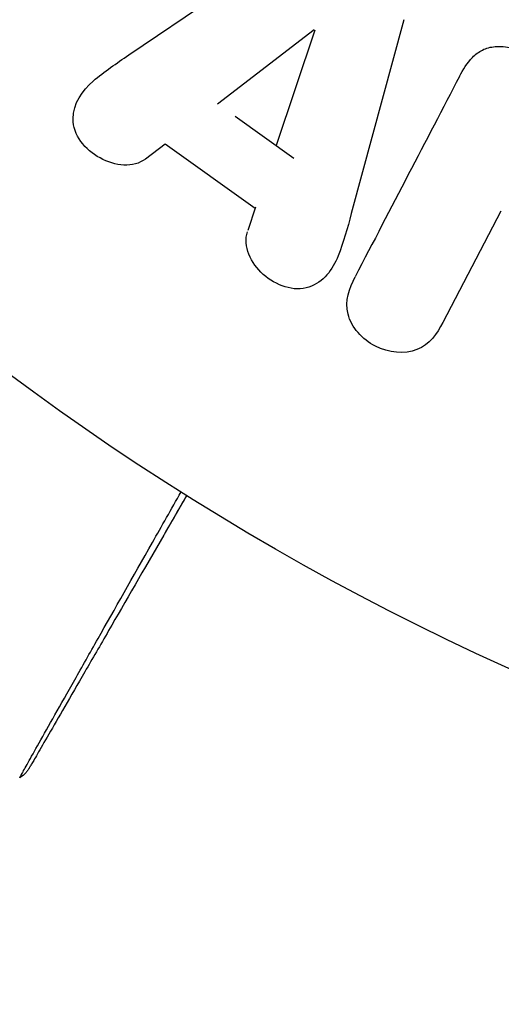
# Model space of a CAD drawing. Units: millimetres. Extents: x -5533 to 7683, y -7826 to 6611.
# Drawn here: x 906 to 915, y 486 to 506 of the extents above; entities that cross this region are included whole.
import ezdxf

# ---------------------------------------------------------------- set-up
doc = ezdxf.new("R2010")
doc.units = ezdxf.units.MM
doc.header["$LTSCALE"] = 20
doc.linetypes.add('HIDDEN', pattern=[9.525, 6.35, -3.175])
doc.layers.add('2d', color=230, linetype='Continuous')
doc.layers.add('AS-Free_Space_Hatch', color=31, linetype='HIDDEN')

msp = doc.modelspace()

# ---------------------------------------------------------------- hatches: boundary and pattern name
at = {"layer": 'AS-Free_Space_Hatch'}
h = msp.add_hatch(dxfattribs=at)
h.set_pattern_fill('ANSI31', color=256, scale=100)
h.set_pattern_definition([(136.714, (4238.28, 1138.52), (-217.692, -231.12), [])])
edge = h.paths.add_edge_path()
edge.add_line((1893.597, 2622.87), (2490.728, 2622.87))
edge.add_arc((4238.284, 1138.52), 2292.868, 91.713811, 139.655883, ccw=False)
edge.add_line((4169.711, 3430.363), (5653.348, 3474.754))
edge.add_arc((5683.255, 2475.202), 1000, -88.286189, 91.713811, ccw=False)
edge.add_line((5713.163, 1475.649), (4537.475, 1440.472))
edge.add_arc((4618.622, 322.312), 1121.1, 94.150824, 132.579843)
edge.add_arc((2512.946, 2613.835), 1990.965, 274.430781, 312.579843, ccw=False)
edge.add_line((2666.758, 628.82), (3307.911, -483.47))
edge.add_arc((2441.886, -983.47), 1000, -146.942391, 30, ccw=False)
edge.add_line((1603.763, -1528.952), (550.267, 295.757))
edge.add_arc((1416.292, 795.757), 1000, 121.491173, 210, ccw=False)
edge.add_arc((1893.597, 1622.87), 1000, 90, 178.532617, ccw=False)

# ---------------------------------------------------------------- linework, layer by layer
at = {"layer": '2d'}
for p, q in [((907.735, 504.861), (911.045, 507.106)), ((913.208, 505.563), (912.163, 501.703)), ((909.503, 503.892), (911.424, 505.366)), ((911.439, 505.355), (910.671, 503.059)), ((909.852, 503.643), (911.02, 502.81)), ((908.456, 503.084), (908.065, 502.789)), ((910.248, 501.806), (908.456, 503.084)), ((910.256, 501.831), (910.104, 501.365)), ((915.142, 501.754), (913.988, 499.537))]:
    msp.add_line(p, q, dxfattribs=at)
msp.add_circle((937.039, 541), 53, dxfattribs=at)
for points, knots in [([(914.317, 504.435), (914.387, 504.57), (914.469, 504.703), (914.577, 504.813), (914.634, 504.871), (914.7, 504.923), (914.775, 504.96), (914.851, 504.998), (914.937, 505.021), (915.025, 505.028), (915.133, 505.038), (915.246, 505.026), (915.355, 505.002), (915.537, 504.963), (915.716, 504.891), (915.883, 504.802), (916.002, 504.737), (916.118, 504.661), (916.217, 504.569), (916.291, 504.5), (916.356, 504.42), (916.404, 504.334), (916.451, 504.248), (916.484, 504.155), (916.504, 504.062), (916.523, 503.977), (916.533, 503.89), (916.537, 503.805)], [0, 0, 0, 0, 0.1575, 0.1575, 0.1575, 0.241033, 0.241033, 0.241033, 0.325709, 0.325709, 0.325709, 0.429473, 0.429473, 0.429473, 0.603377, 0.603377, 0.603377, 0.728155, 0.728155, 0.728155, 0.821685, 0.821685, 0.821685, 0.914881, 0.914881, 0.914881, 1, 1, 1, 1]), ([(908.065, 502.789), (907.829, 502.61), (907.456, 502.644), (907.015, 502.894), (906.88, 503.004), (906.68, 503.274), (906.627, 503.435), (906.626, 503.896), (906.806, 504.152), (907.246, 504.531), (907.491, 504.696), (907.735, 504.861)], [0, 0, 0, 0, 0.25, 0.25, 0.375, 0.375, 0.5, 0.5, 0.75, 0.75, 1, 1, 1, 1]), ([(912.163, 501.703), (912.086, 501.417), (912.01, 501.132), (911.792, 500.588), (911.612, 500.34), (911.026, 500.14), (910.663, 500.271), (910.158, 500.717), (910.004, 501.058), (910.096, 501.34)], [0, 0, 0, 0, 0.25, 0.25, 0.5, 0.5, 0.75, 0.75, 1, 1, 1, 1]), ([(913.988, 499.537), (913.871, 499.313), (913.717, 499.098), (913.223, 498.899), (912.905, 498.934), (912.383, 499.199), (912.165, 499.438), (912.034, 499.966), (912.123, 500.221), (912.241, 500.447)], [0, 0, 0, 0, 0.25, 0.25, 0.5, 0.5, 0.75, 0.75, 1, 1, 1, 1]), ([(905.562, 490.476), (905.562, 490.476), (905.565, 490.481), (905.574, 490.497), (905.578, 490.505), (905.588, 490.522), (905.59, 490.526), (905.594, 490.534), (905.599, 490.542), (905.63, 490.599), (905.671, 490.672), (905.844, 490.982), (906.027, 491.307), (906.382, 491.936), (906.514, 492.169), (906.802, 492.679), (906.958, 492.955), (907.45, 493.825), (907.814, 494.467), (908.389, 495.483), (908.58, 495.819), (908.776, 496.165)], [0.03052739, 0.03052739, 0.03052739, 0.03052739, 0.03726685, 0.03726685, 0.04099353, 0.04099353, 0.0419252, 0.0419252, 0.04285687, 0.04285687, 0.04472022, 0.04472022, 0.0484469, 0.0484469, 0.05031024, 0.05031024, 0.05217359, 0.05217359, 0.05590027, 0.05590027, 0.05765264, 0.05765264, 0.05765264, 0.05765264]), ([(908.887, 496.095), (908.731, 495.826), (908.579, 495.562), (908.034, 494.619), (907.666, 493.98), (907.165, 493.114), (907.007, 492.839), (906.714, 492.332), (906.58, 492.1), (906.219, 491.475), (906.033, 491.152), (905.858, 490.848), (905.817, 490.778), (905.786, 490.725), (905.783, 490.719), (905.778, 490.711), (905.776, 490.707), (905.766, 490.69), (905.762, 490.682), (905.753, 490.667), (905.75, 490.662), (905.75, 490.662)], [0.0022698, 0.0022698, 0.0022698, 0.0022698, 0.00362128, 0.00362128, 0.00724257, 0.00724257, 0.00905321, 0.00905321, 0.01086385, 0.01086385, 0.01448514, 0.01448514, 0.01629578, 0.01629578, 0.0172011, 0.0172011, 0.01810642, 0.01810642, 0.02172771, 0.02172771, 0.02826335, 0.02826335, 0.02826335, 0.02826335]), ([(908.887, 496.095), (908.887, 496.095), (908.886, 496.095), (908.886, 496.094), (908.886, 496.093), (908.885, 496.092), (908.884, 496.091), (908.884, 496.09), (908.883, 496.089), (908.883, 496.088), (908.882, 496.087), (908.881, 496.086), (908.881, 496.085), (908.88, 496.084), (908.88, 496.083), (908.879, 496.082), (908.879, 496.081), (908.878, 496.08), (908.877, 496.079), (908.877, 496.077), (908.876, 496.077), (908.876, 496.076), (908.875, 496.075), (908.874, 496.073), (908.874, 496.073), (908.873, 496.072), (908.873, 496.071), (908.872, 496.069), (908.872, 496.069), (908.871, 496.068), (908.871, 496.068), (908.87, 496.066), (908.87, 496.065), (908.869, 496.064), (908.869, 496.063), (908.868, 496.062), (908.867, 496.061), (908.866, 496.06), (908.866, 496.059), (908.865, 496.058), (908.865, 496.057), (908.864, 496.056), (908.864, 496.055), (908.863, 496.054), (908.863, 496.053), (908.862, 496.052), (908.861, 496.051), (908.861, 496.05), (908.86, 496.049), (908.859, 496.048), (908.859, 496.047), (908.859, 496.046), (908.858, 496.046), (908.858, 496.045), (908.857, 496.044), (908.856, 496.042), (908.856, 496.042), (908.855, 496.041), (908.855, 496.04), (908.854, 496.038), (908.854, 496.038), (908.853, 496.036), (908.852, 496.036), (908.852, 496.034), (908.851, 496.034), (908.851, 496.033), (908.851, 496.032), (908.85, 496.031), (908.849, 496.03), (908.849, 496.029), (908.848, 496.028), (908.847, 496.027), (908.847, 496.026), (908.846, 496.025), (908.846, 496.024), (908.845, 496.023), (908.845, 496.022), (908.844, 496.021), (908.844, 496.02), (908.843, 496.019), (908.843, 496.019), (908.842, 496.018), (908.842, 496.017), (908.841, 496.015), (908.84, 496.015), (908.84, 496.014), (908.839, 496.013), (908.838, 496.011), (908.838, 496.011), (908.837, 496.01), (908.837, 496.009), (908.836, 496.007), (908.836, 496.007), (908.835, 496.006), (908.835, 496.005), (908.834, 496.004), (908.834, 496.003), (908.833, 496.002), (908.833, 496.001), (908.832, 496), (908.831, 495.999), (908.831, 495.998), (908.83, 495.997), (908.83, 495.997), (908.83, 495.996), (908.829, 495.995), (908.828, 495.994), (908.828, 495.992), (908.827, 495.992), (908.826, 495.991), (908.826, 495.99), (908.825, 495.988), (908.825, 495.988), (908.824, 495.987), (908.824, 495.987), (908.823, 495.985), (908.823, 495.984), (908.822, 495.983), (908.822, 495.983), (908.821, 495.981), (908.821, 495.98), (908.82, 495.979), (908.819, 495.979), (908.819, 495.978), (908.819, 495.977), (908.818, 495.976), (908.817, 495.975), (908.817, 495.974), (908.816, 495.973), (908.816, 495.972), (908.816, 495.972), (908.815, 495.971), (908.814, 495.97), (908.814, 495.968), (908.813, 495.968), (908.813, 495.966), (908.812, 495.966), (908.811, 495.964), (908.811, 495.964), (908.81, 495.963), (908.81, 495.962), (908.809, 495.961), (908.809, 495.96), (908.808, 495.959), (908.808, 495.958), (908.807, 495.957), (908.807, 495.956), (908.806, 495.955), (908.806, 495.954), (908.805, 495.953), (908.805, 495.953), (908.804, 495.952), (908.803, 495.951), (908.803, 495.949), (908.802, 495.949), (908.802, 495.948), (908.802, 495.948), (908.801, 495.946), (908.8, 495.945), (908.8, 495.944), (908.799, 495.944), (908.799, 495.943), (908.799, 495.942), (908.798, 495.941), (908.797, 495.94), (908.796, 495.939), (908.796, 495.938), (908.795, 495.937), (908.795, 495.936), (908.794, 495.935), (908.794, 495.934), (908.793, 495.933), (908.793, 495.933), (908.792, 495.932), (908.792, 495.931), (908.791, 495.929), (908.791, 495.929), (908.79, 495.928), (908.79, 495.928), (908.789, 495.926), (908.789, 495.925), (908.788, 495.924), (908.788, 495.924), (908.787, 495.923), (908.787, 495.922), (908.786, 495.921), (908.786, 495.92), (908.785, 495.919), (908.785, 495.918), (908.784, 495.917), (908.784, 495.917), (908.783, 495.915), (908.783, 495.915), (908.782, 495.913), (908.782, 495.913), (908.781, 495.912), (908.781, 495.911), (908.78, 495.91), (908.779, 495.909), (908.779, 495.908), (908.778, 495.907), (908.778, 495.907), (908.778, 495.906), (908.777, 495.905), (908.776, 495.904), (908.776, 495.903), (908.775, 495.902), (908.775, 495.901), (908.775, 495.901), (908.774, 495.899), (908.773, 495.899), (908.773, 495.897), (908.772, 495.897), (908.772, 495.896), (908.771, 495.895), (908.771, 495.894), (908.77, 495.893), (908.769, 495.892), (908.769, 495.891), (908.769, 495.89), (908.768, 495.89), (908.768, 495.889), (908.767, 495.888), (908.766, 495.886), (908.766, 495.886), (908.766, 495.885), (908.765, 495.885), (908.765, 495.884), (908.765, 495.883), (908.764, 495.882), (908.763, 495.881), (908.762, 495.88), (908.762, 495.879), (908.762, 495.878), (908.761, 495.878), (908.761, 495.877), (908.76, 495.876), (908.759, 495.874), (908.759, 495.874), (908.759, 495.873), (908.758, 495.873), (908.758, 495.871), (908.757, 495.87), (908.756, 495.869), (908.756, 495.869), (908.756, 495.868), (908.755, 495.867), (908.755, 495.866), (908.754, 495.866), (908.754, 495.865), (908.753, 495.864), (908.752, 495.862), (908.752, 495.862), (908.752, 495.861), (908.751, 495.861), (908.751, 495.859), (908.75, 495.858), (908.749, 495.857), (908.749, 495.857), (908.749, 495.856), (908.748, 495.855), (908.748, 495.854), (908.748, 495.854), (908.747, 495.853), (908.746, 495.852), (908.745, 495.85), (908.745, 495.85), (908.745, 495.849), (908.744, 495.849), (908.744, 495.847), (908.743, 495.846), (908.742, 495.845), (908.742, 495.845), (908.742, 495.844), (908.741, 495.843), (908.741, 495.842), (908.741, 495.842), (908.74, 495.841), (908.739, 495.84), (908.739, 495.838), (908.738, 495.838), (908.738, 495.837), (908.738, 495.837), (908.737, 495.836), (908.737, 495.835), (908.736, 495.834), (908.735, 495.833), (908.735, 495.832), (908.734, 495.831), (908.734, 495.83), (908.734, 495.83), (908.733, 495.829), (908.732, 495.828), (908.732, 495.826), (908.731, 495.826), (908.731, 495.825), (908.731, 495.825), (908.73, 495.824), (908.73, 495.823), (908.729, 495.822), (908.729, 495.821), (908.728, 495.82), (908.728, 495.819), (908.727, 495.818), (908.727, 495.818), (908.726, 495.817), (908.726, 495.817), (908.725, 495.815), (908.725, 495.814), (908.724, 495.813), (908.724, 495.813), (908.723, 495.812), (908.723, 495.811), (908.722, 495.81), (908.722, 495.81), (908.721, 495.809), (908.721, 495.808), (908.72, 495.806), (908.72, 495.806), (908.719, 495.805), (908.719, 495.805), (908.719, 495.804), (908.718, 495.803), (908.718, 495.802), (908.718, 495.802), (908.717, 495.801), (908.716, 495.8), (908.715, 495.798), (908.715, 495.798), (908.715, 495.797), (908.714, 495.797), (908.714, 495.796), (908.714, 495.795), (908.713, 495.794), (908.712, 495.793), (908.712, 495.792), (908.711, 495.791), (908.711, 495.79), (908.711, 495.79), (908.71, 495.789), (908.71, 495.789), (908.709, 495.788), (908.709, 495.787), (908.708, 495.786), (908.708, 495.785), (908.707, 495.784), (908.707, 495.783), (908.706, 495.782), (908.706, 495.782), (908.706, 495.781), (908.705, 495.781), (908.704, 495.779), (908.704, 495.778), (908.703, 495.777), (908.703, 495.777), (908.702, 495.776), (908.702, 495.775), (908.702, 495.774), (908.701, 495.774), (908.701, 495.773), (908.701, 495.773), (908.7, 495.771), (908.699, 495.771), (908.699, 495.769), (908.698, 495.769), (908.698, 495.768), (908.698, 495.767), (908.697, 495.767), (908.697, 495.766), (908.696, 495.765), (908.696, 495.765), (908.695, 495.763), (908.695, 495.763), (908.694, 495.761), (908.694, 495.761), (908.693, 495.76), (908.693, 495.759), (908.692, 495.759), (908.692, 495.758), (908.692, 495.757), (908.691, 495.757), (908.691, 495.755), (908.69, 495.755), (908.689, 495.753), (908.689, 495.753), (908.689, 495.752), (908.688, 495.751), (908.688, 495.751), (908.688, 495.75), (908.687, 495.749), (908.687, 495.749), (908.686, 495.748), (908.686, 495.747), (908.685, 495.746), (908.685, 495.745), (908.684, 495.744), (908.684, 495.744), (908.683, 495.743), (908.683, 495.742), (908.683, 495.741), (908.682, 495.741), (908.682, 495.74), (908.681, 495.74), (908.681, 495.739), (908.681, 495.738), (908.68, 495.737), (908.679, 495.736), (908.679, 495.735), (908.678, 495.734), (908.678, 495.733), (908.678, 495.733), (908.677, 495.732), (908.677, 495.732), (908.676, 495.731), (908.676, 495.73), (908.676, 495.729), (908.675, 495.729), (908.675, 495.728), (908.674, 495.727), (908.673, 495.725), (908.673, 495.725), (908.673, 495.724), (908.672, 495.724), (908.672, 495.723), (908.672, 495.722), (908.671, 495.721), (908.671, 495.721), (908.67, 495.72), (908.67, 495.72), (908.669, 495.718), (908.669, 495.717), (908.668, 495.716), (908.668, 495.716), (908.667, 495.715), (908.667, 495.714), (908.666, 495.713), (908.666, 495.713), (908.666, 495.712), (908.665, 495.712), (908.665, 495.711), (908.665, 495.71), (908.664, 495.71), (908.664, 495.709), (908.663, 495.708), (908.663, 495.707), (908.662, 495.706), (908.662, 495.705), (908.661, 495.704), (908.661, 495.704), (908.66, 495.703), (908.66, 495.702), (908.66, 495.702), (908.659, 495.701), (908.659, 495.7), (908.659, 495.7), (908.658, 495.699), (908.658, 495.698), (908.657, 495.698), (908.657, 495.697), (908.656, 495.696), (908.656, 495.695), (908.655, 495.694), (908.655, 495.693), (908.654, 495.692), (908.654, 495.692), (908.653, 495.691), (908.653, 495.691), (908.653, 495.69), (908.652, 495.689), (908.652, 495.688), (908.652, 495.688), (908.651, 495.687), (908.651, 495.687), (908.65, 495.686), (908.65, 495.685), (908.65, 495.684), (908.649, 495.684), (908.649, 495.683), (908.648, 495.682), (908.647, 495.68), (908.647, 495.68), (908.647, 495.679), (908.646, 495.679), (908.646, 495.678), (908.646, 495.677), (908.645, 495.676), (908.645, 495.676), (908.644, 495.675), (908.644, 495.675), (908.644, 495.674), (908.643, 495.673), (908.643, 495.672), (908.643, 495.672), (908.642, 495.671), (908.642, 495.671), (908.641, 495.669), (908.64, 495.669), (908.64, 495.667), (908.639, 495.667), (908.639, 495.666), (908.639, 495.665), (908.638, 495.665), (908.638, 495.664), (908.637, 495.663), (908.637, 495.663), (908.637, 495.662), (908.636, 495.661), (908.636, 495.661), (908.636, 495.66), (908.635, 495.659), (908.635, 495.659), (908.634, 495.658), (908.634, 495.658), (908.634, 495.657), (908.633, 495.656), (908.633, 495.655), (908.633, 495.655), (908.632, 495.654), (908.632, 495.654), (908.631, 495.652), (908.631, 495.651), (908.63, 495.65), (908.63, 495.65), (908.629, 495.649), (908.629, 495.648), (908.628, 495.647), (908.628, 495.647), (908.628, 495.646), (908.627, 495.646), (908.627, 495.645), (908.627, 495.644), (908.626, 495.643), (908.626, 495.643), (908.625, 495.642), (908.625, 495.642), (908.624, 495.641), (908.624, 495.64), (908.624, 495.639), (908.623, 495.639), (908.623, 495.638), (908.623, 495.638), (908.622, 495.637), (908.622, 495.636), (908.621, 495.636), (908.621, 495.635), (908.621, 495.634), (908.62, 495.634), (908.62, 495.633), (908.62, 495.632), (908.619, 495.631), (908.618, 495.63), (908.618, 495.629), (908.617, 495.629), (908.617, 495.628), (908.617, 495.627), (908.616, 495.626), (908.616, 495.626), (908.615, 495.625), (908.615, 495.625), (908.615, 495.624), (908.614, 495.623), (908.614, 495.622), (908.614, 495.622), (908.613, 495.621), (908.613, 495.621), (908.612, 495.62), (908.612, 495.619), (908.612, 495.618), (908.611, 495.618), (908.611, 495.617), (908.611, 495.617), (908.61, 495.616), (908.61, 495.615), (908.609, 495.614), (908.609, 495.614), (908.609, 495.613), (908.608, 495.613), (908.608, 495.612), (908.608, 495.611), (908.607, 495.611), (908.607, 495.61), (908.606, 495.609), (908.606, 495.609), (908.605, 495.608), (908.605, 495.607), (908.605, 495.607), (908.604, 495.606), (908.604, 495.605), (908.604, 495.605), (908.603, 495.604), (908.603, 495.604), (908.602, 495.603), (908.602, 495.602), (908.602, 495.601), (908.601, 495.601), (908.601, 495.6), (908.601, 495.6), (908.6, 495.599), (908.6, 495.598), (908.599, 495.597), (908.599, 495.597), (908.599, 495.596), (908.598, 495.596), (908.598, 495.595), (908.598, 495.594), (908.597, 495.593), (908.597, 495.593), (908.596, 495.592), (908.596, 495.592), (908.596, 495.591), (908.595, 495.59), (908.595, 495.589), (908.595, 495.589), (908.594, 495.588), (908.594, 495.588), (908.593, 495.587), (908.593, 495.586), (908.593, 495.586), (908.592, 495.585), (908.592, 495.584), (908.592, 495.584), (908.591, 495.583), (908.591, 495.582), (908.59, 495.582), (908.59, 495.581), (908.59, 495.58), (908.589, 495.58), (908.589, 495.579), (908.589, 495.579), (908.588, 495.578), (908.588, 495.577), (908.587, 495.576), (908.587, 495.576), (908.587, 495.575), (908.586, 495.575), (908.586, 495.574), (908.586, 495.573), (908.585, 495.572), (908.585, 495.572), (908.584, 495.571), (908.584, 495.571), (908.583, 495.57), (908.583, 495.569), (908.583, 495.568), (908.582, 495.568), (908.582, 495.567), (908.582, 495.567), (908.581, 495.566), (908.581, 495.565), (908.58, 495.565), (908.58, 495.564), (908.58, 495.563), (908.579, 495.563), (908.579, 495.562), (908.579, 495.561), (908.578, 495.561), (908.578, 495.56), (908.577, 495.559), (908.577, 495.559), (908.577, 495.558), (908.576, 495.558), (908.576, 495.557), (908.576, 495.556), (908.575, 495.555), (908.575, 495.555), (908.574, 495.554), (908.574, 495.554), (908.574, 495.553), (908.573, 495.552), (908.573, 495.551), (908.573, 495.551), (908.572, 495.55), (908.572, 495.55), (908.571, 495.549), (908.571, 495.548), (908.571, 495.547), (908.57, 495.547), (908.57, 495.546), (908.57, 495.546), (908.569, 495.545), (908.569, 495.544), (908.568, 495.544), (908.568, 495.543), (908.568, 495.542), (908.567, 495.542), (908.567, 495.541), (908.567, 495.541), (908.566, 495.54), (908.566, 495.539), (908.565, 495.538), (908.565, 495.538), (908.565, 495.537), (908.564, 495.537), (908.564, 495.536), (908.564, 495.535), (908.563, 495.535), (908.563, 495.534), (908.563, 495.534), (908.562, 495.533), (908.562, 495.532), (908.562, 495.532), (908.561, 495.531), (908.561, 495.531), (908.561, 495.53), (908.56, 495.53), (908.56, 495.529), (908.56, 495.529), (908.559, 495.528), (908.559, 495.527), (908.559, 495.527), (908.558, 495.526), (908.558, 495.525), (908.558, 495.525), (908.557, 495.525), (908.557, 495.524), (908.557, 495.523), (908.556, 495.523), (908.556, 495.522), (908.556, 495.522), (908.555, 495.521), (908.555, 495.521), (908.555, 495.52), (908.554, 495.52), (908.554, 495.519), (908.554, 495.518), (908.553, 495.518), (908.553, 495.517), (908.553, 495.517), (908.553, 495.516), (908.552, 495.515), (908.552, 495.515), (908.551, 495.514), (908.551, 495.514), (908.551, 495.513), (908.551, 495.513), (908.55, 495.512), (908.55, 495.512), (908.55, 495.511), (908.549, 495.511), (908.549, 495.51), (908.549, 495.51), (908.548, 495.509), (908.548, 495.508), (908.548, 495.508), (908.548, 495.508), (908.547, 495.507), (908.547, 495.506), (908.546, 495.506), (908.546, 495.505), (908.546, 495.505), (908.546, 495.504), (908.545, 495.504), (908.545, 495.503), (908.545, 495.502), (908.544, 495.502), (908.544, 495.501), (908.544, 495.501), (908.543, 495.5), (908.543, 495.5), (908.543, 495.499), (908.543, 495.499), (908.542, 495.498), (908.542, 495.498), (908.542, 495.497), (908.541, 495.497), (908.541, 495.496), (908.541, 495.496), (908.54, 495.495), (908.54, 495.495), (908.54, 495.494), (908.54, 495.494), (908.539, 495.493), (908.539, 495.493), (908.539, 495.492), (908.538, 495.491), (908.538, 495.491), (908.538, 495.491), (908.537, 495.49), (908.537, 495.49), (908.537, 495.489), (908.537, 495.489), (908.536, 495.488), (908.536, 495.488), (908.536, 495.487), (908.535, 495.487), (908.535, 495.486), (908.535, 495.486), (908.534, 495.485), (908.534, 495.485), (908.534, 495.484), (908.534, 495.484), (908.533, 495.483), (908.533, 495.482), (908.533, 495.482), (908.532, 495.481), (908.532, 495.481), (908.532, 495.48), (908.531, 495.48), (908.531, 495.479), (908.531, 495.479), (908.531, 495.478), (908.53, 495.478), (908.53, 495.478), (908.53, 495.477), (908.53, 495.476), (908.529, 495.476), (908.529, 495.476), (908.529, 495.475), (908.528, 495.474), (908.528, 495.474), (908.528, 495.474), (908.528, 495.473), (908.527, 495.473), (908.527, 495.472), (908.527, 495.472), (908.526, 495.471), (908.526, 495.471), (908.526, 495.47), (908.526, 495.47), (908.525, 495.469), (908.525, 495.469), (908.525, 495.468), (908.525, 495.468), (908.524, 495.467), (908.524, 495.467), (908.524, 495.466), (908.524, 495.466), (908.523, 495.465), (908.523, 495.465), (908.523, 495.464), (908.522, 495.464), (908.522, 495.463), (908.522, 495.463), (908.522, 495.463), (908.521, 495.462), (908.521, 495.461), (908.521, 495.461), (908.521, 495.461), (908.52, 495.461), (908.52, 495.46), (908.52, 495.459), (908.519, 495.459), (908.519, 495.459), (908.519, 495.458), (908.519, 495.458), (908.518, 495.457), (908.518, 495.457), (908.518, 495.456), (908.518, 495.456), (908.517, 495.455), (908.517, 495.455), (908.517, 495.454), (908.517, 495.454), (908.516, 495.453), (908.516, 495.453), (908.516, 495.452), (908.516, 495.452), (908.515, 495.451), (908.515, 495.451), (908.515, 495.45), (908.514, 495.45), (908.514, 495.45), (908.514, 495.45), (908.514, 495.449), (908.513, 495.448), (908.513, 495.448), (908.513, 495.448), (908.513, 495.447), (908.513, 495.447), (908.512, 495.446), (908.512, 495.446), (908.512, 495.445), (908.511, 495.445), (908.511, 495.445), (908.511, 495.444), (908.511, 495.444), (908.51, 495.443), (908.51, 495.443), (908.51, 495.442), (908.51, 495.442), (908.51, 495.442), (908.509, 495.441), (908.509, 495.441), (908.509, 495.44), (908.508, 495.44), (908.508, 495.439), (908.508, 495.439), (908.508, 495.438), (908.507, 495.438), (908.507, 495.437), (908.507, 495.437), (908.507, 495.437), (908.507, 495.436), (908.506, 495.436), (908.506, 495.435), (908.506, 495.435), (908.505, 495.435), (908.505, 495.434), (908.505, 495.434), (908.505, 495.433), (908.504, 495.433), (908.504, 495.432), (908.504, 495.432), (908.504, 495.432), (908.504, 495.431), (908.503, 495.431), (908.503, 495.431), (908.503, 495.43), (908.503, 495.43), (908.502, 495.429), (908.502, 495.429), (908.502, 495.428), (908.502, 495.428), (908.501, 495.428), (908.501, 495.427), (908.501, 495.427), (908.501, 495.426), (908.5, 495.426), (908.5, 495.425), (908.5, 495.425), (908.5, 495.425), (908.5, 495.424), (908.499, 495.424), (908.499, 495.423), (908.499, 495.423), (908.498, 495.422), (908.498, 495.422), (908.498, 495.422), (908.498, 495.422), (908.498, 495.421), (908.498, 495.421), (908.497, 495.42), (908.497, 495.42), (908.497, 495.419), (908.496, 495.419), (908.496, 495.419), (908.496, 495.418), (908.496, 495.418), (908.496, 495.418), (908.495, 495.417), (908.495, 495.417), (908.495, 495.416), (908.495, 495.416), (908.494, 495.415), (908.494, 495.415), (908.494, 495.415), (908.494, 495.414), (908.494, 495.414), (908.493, 495.414), (908.493, 495.413), (908.493, 495.413), (908.492, 495.412), (908.492, 495.412), (908.492, 495.411), (908.492, 495.411), (908.492, 495.411), (908.492, 495.41), (908.491, 495.41), (908.491, 495.41), (908.491, 495.409), (908.491, 495.409), (908.49, 495.409), (908.49, 495.408), (908.49, 495.407), (908.49, 495.407), (908.489, 495.407), (908.489, 495.407), (908.489, 495.406), (908.489, 495.406), (908.489, 495.406), (908.489, 495.405), (908.488, 495.405), (908.488, 495.405), (908.488, 495.404), (908.488, 495.404), (908.487, 495.403), (908.487, 495.403), (908.487, 495.402), (908.487, 495.402), (908.486, 495.402), (908.486, 495.401), (908.486, 495.401), (908.486, 495.401), (908.486, 495.4), (908.486, 495.4), (908.485, 495.4), (908.485, 495.399), (908.485, 495.399), (908.485, 495.398), (908.484, 495.398), (908.484, 495.398), (908.484, 495.397), (908.484, 495.397), (908.483, 495.396), (908.483, 495.396), (908.483, 495.396), (908.483, 495.396), (908.483, 495.395), (908.483, 495.395), (908.482, 495.394), (908.482, 495.394), (908.482, 495.394), (908.482, 495.394), (908.482, 495.393), (908.481, 495.393), (908.481, 495.393), (908.481, 495.392), (908.481, 495.392), (908.48, 495.391), (908.48, 495.391), (908.48, 495.39), (908.48, 495.39), (908.48, 495.39), (908.479, 495.389), (908.479, 495.389), (908.479, 495.389), (908.479, 495.388), (908.479, 495.388), (908.478, 495.388), (908.478, 495.387), (908.478, 495.387), (908.478, 495.387), (908.478, 495.386), (908.477, 495.386), (908.477, 495.386), (908.477, 495.385), (908.477, 495.385), (908.477, 495.385), (908.477, 495.385), (908.476, 495.384), (908.476, 495.384), (908.476, 495.383), (908.476, 495.383), (908.476, 495.383), (908.475, 495.383), (908.475, 495.382), (908.475, 495.382), (908.475, 495.382), (908.475, 495.381), (908.474, 495.381), (908.474, 495.381), (908.474, 495.38), (908.474, 495.38), (908.473, 495.379), (908.473, 495.379), (908.473, 495.378), (908.473, 495.378), (908.473, 495.378), (908.472, 495.377), (908.472, 495.377), (908.472, 495.377), (908.472, 495.376), (908.472, 495.376), (908.471, 495.376), (908.471, 495.375), (908.471, 495.375), (908.471, 495.375), (908.471, 495.374), (908.471, 495.374), (908.47, 495.374), (908.47, 495.374), (908.47, 495.373), (908.47, 495.373), (908.47, 495.372), (908.469, 495.372), (908.469, 495.372), (908.469, 495.372), (908.469, 495.371), (908.469, 495.371), (908.468, 495.37), (908.468, 495.37), (908.468, 495.37), (908.468, 495.37), (908.468, 495.369), (908.468, 495.369), (908.467, 495.369), (908.467, 495.369), (908.467, 495.368), (908.467, 495.368), (908.467, 495.368), (908.467, 495.367), (908.466, 495.367), (908.466, 495.367), (908.466, 495.366), (908.466, 495.366), (908.466, 495.366), (908.465, 495.365), (908.465, 495.365), (908.465, 495.365), (908.465, 495.365), (908.465, 495.364), (908.465, 495.364), (908.465, 495.364), (908.464, 495.363), (908.464, 495.363), (908.464, 495.363), (908.464, 495.362), (908.464, 495.362), (908.464, 495.362), (908.463, 495.362), (908.463, 495.362), (908.463, 495.361), (908.463, 495.361), (908.463, 495.36), (908.462, 495.36), (908.462, 495.36), (908.462, 495.36), (908.462, 495.359), (908.462, 495.359), (908.462, 495.359), (908.462, 495.359), (908.461, 495.358), (908.461, 495.358), (908.461, 495.358), (908.461, 495.358), (908.461, 495.357), (908.461, 495.357), (908.46, 495.357), (908.46, 495.357), (908.46, 495.356), (908.46, 495.356), (908.46, 495.356), (908.46, 495.355), (908.459, 495.355), (908.459, 495.355), (908.459, 495.355), (908.459, 495.354), (908.459, 495.354), (908.459, 495.354), (908.459, 495.353), (908.459, 495.353), (908.458, 495.353), (908.458, 495.353), (908.458, 495.352), (908.458, 495.352), (908.458, 495.352), (908.458, 495.352), (908.457, 495.351), (908.457, 495.351), (908.457, 495.351), (908.457, 495.351), (908.457, 495.351), (908.457, 495.35), (908.457, 495.35), (908.457, 495.35), (908.456, 495.349), (908.456, 495.349), (908.456, 495.349), (908.456, 495.349), (908.456, 495.349), (908.456, 495.348), (908.456, 495.348), (908.455, 495.348), (908.455, 495.348), (908.455, 495.348), (908.455, 495.347), (908.455, 495.347), (908.455, 495.347), (908.455, 495.347), (908.454, 495.346), (908.454, 495.346), (908.454, 495.346), (908.454, 495.346), (908.454, 495.345), (908.454, 495.345), (908.454, 495.345), (908.453, 495.345), (908.453, 495.344), (908.453, 495.344), (908.453, 495.344), (908.453, 495.344), (908.453, 495.343), (908.453, 495.343), (908.453, 495.343), (908.452, 495.343), (908.452, 495.342), (908.452, 495.342), (908.452, 495.342), (908.452, 495.342), (908.452, 495.342), (908.452, 495.341), (908.451, 495.341), (908.451, 495.341), (908.451, 495.341), (908.451, 495.341), (908.451, 495.34), (908.451, 495.34), (908.451, 495.34), (908.451, 495.34), (908.451, 495.34), (908.45, 495.339), (908.45, 495.339), (908.45, 495.339), (908.45, 495.339), (908.45, 495.338), (908.45, 495.338), (908.45, 495.338), (908.45, 495.338), (908.45, 495.338), (908.449, 495.337), (908.449, 495.337), (908.449, 495.337), (908.449, 495.337), (908.449, 495.337), (908.449, 495.337), (908.449, 495.336), (908.448, 495.336), (908.448, 495.336), (908.448, 495.336), (908.448, 495.335), (908.448, 495.335), (908.448, 495.335), (908.448, 495.335), (908.448, 495.335), (908.448, 495.335), (908.447, 495.334), (908.447, 495.334), (908.447, 495.334), (908.447, 495.334), (908.447, 495.333), (908.447, 495.333), (908.447, 495.333), (908.447, 495.333), (908.447, 495.333), (908.447, 495.333), (908.446, 495.332), (908.446, 495.332), (908.446, 495.332), (908.446, 495.332), (908.446, 495.331), (908.446, 495.331), (908.446, 495.331), (908.446, 495.331), (908.445, 495.331), (908.445, 495.331), (908.445, 495.33), (908.445, 495.33), (908.445, 495.33), (908.445, 495.33), (908.445, 495.33), (908.445, 495.33), (908.445, 495.329), (908.445, 495.329), (908.444, 495.329), (908.444, 495.329), (908.444, 495.329), (908.444, 495.328), (908.444, 495.328), (908.444, 495.328), (908.444, 495.328), (908.444, 495.328), (908.444, 495.328), (908.444, 495.327), (908.443, 495.327), (908.443, 495.327), (908.443, 495.327), (908.443, 495.327), (908.443, 495.327), (908.443, 495.326), (908.443, 495.326), (908.443, 495.326), (908.443, 495.326), (908.443, 495.326), (908.443, 495.326), (908.442, 495.326), (908.442, 495.325), (908.442, 495.325), (908.442, 495.325), (908.442, 495.325), (908.442, 495.325), (908.442, 495.325), (908.442, 495.324), (908.442, 495.324), (908.442, 495.324), (908.442, 495.324), (908.441, 495.324), (908.441, 495.324), (908.441, 495.323), (908.441, 495.323), (908.441, 495.323), (908.441, 495.323), (908.441, 495.323), (908.441, 495.323), (908.441, 495.322), (908.441, 495.322), (908.44, 495.322), (908.44, 495.322), (908.44, 495.322), (908.44, 495.322), (908.44, 495.321), (908.44, 495.321), (908.44, 495.321), (908.44, 495.321), (908.44, 495.321), (908.44, 495.321), (908.44, 495.32), (908.439, 495.32), (908.439, 495.32), (908.439, 495.32), (908.439, 495.32), (908.439, 495.32), (908.439, 495.32), (908.439, 495.319), (908.439, 495.319), (908.439, 495.319), (908.439, 495.319)], [0.2283617, 0.2283617, 0.2283617, 0.2283617, 0.2285586, 0.2285586, 0.2287854, 0.2287854, 0.2292389, 0.2292389, 0.2294656, 0.2294656, 0.2299191, 0.2299191, 0.2301458, 0.2301458, 0.2305993, 0.2305993, 0.2308261, 0.2308261, 0.2312796, 0.2312796, 0.2315063, 0.2315063, 0.2319598, 0.2319598, 0.2321865, 0.2321865, 0.23264, 0.23264, 0.2328668, 0.2328668, 0.2330935, 0.2330935, 0.233547, 0.233547, 0.2337737, 0.2337737, 0.2342272, 0.2342272, 0.234454, 0.234454, 0.2349075, 0.2349075, 0.2351342, 0.2351342, 0.2355877, 0.2355877, 0.2358144, 0.2358144, 0.2362679, 0.2362679, 0.2364947, 0.2364947, 0.2367214, 0.2367214, 0.2371749, 0.2371749, 0.2374017, 0.2374017, 0.2378551, 0.2378551, 0.2380819, 0.2380819, 0.2385354, 0.2385354, 0.2387621, 0.2387621, 0.2389889, 0.2389889, 0.2394424, 0.2394424, 0.2396691, 0.2396691, 0.2401226, 0.2401226, 0.2403493, 0.2403493, 0.2408028, 0.2408028, 0.2410296, 0.2410296, 0.2412563, 0.2412563, 0.2417098, 0.2417098, 0.2419365, 0.2419365, 0.24239, 0.24239, 0.2426168, 0.2426168, 0.2430703, 0.2430703, 0.243297, 0.243297, 0.2435237, 0.2435237, 0.2439772, 0.2439772, 0.244204, 0.244204, 0.2446575, 0.2446575, 0.2448842, 0.2448842, 0.245111, 0.245111, 0.2455644, 0.2455644, 0.2457912, 0.2457912, 0.2462447, 0.2462447, 0.2464714, 0.2464714, 0.2466982, 0.2466982, 0.2471517, 0.2471517, 0.2473784, 0.2473784, 0.2478319, 0.2478319, 0.2480586, 0.2480586, 0.2482854, 0.2482854, 0.2487389, 0.2487389, 0.2489656, 0.2489656, 0.2491924, 0.2491924, 0.2496458, 0.2496458, 0.2498726, 0.2498726, 0.2503261, 0.2503261, 0.2505528, 0.2505528, 0.2507796, 0.2507796, 0.2512331, 0.2512331, 0.2514598, 0.2514598, 0.2519133, 0.2519133, 0.25214, 0.25214, 0.2523668, 0.2523668, 0.2528203, 0.2528203, 0.253047, 0.253047, 0.2532738, 0.2532738, 0.2537272, 0.2537272, 0.253954, 0.253954, 0.2541807, 0.2541807, 0.2546342, 0.2546342, 0.254861, 0.254861, 0.2553144, 0.2553144, 0.2555412, 0.2555412, 0.2557679, 0.2557679, 0.2562214, 0.2562214, 0.2564482, 0.2564482, 0.2566749, 0.2566749, 0.2571284, 0.2571284, 0.2573551, 0.2573551, 0.2575819, 0.2575819, 0.2580354, 0.2580354, 0.2582621, 0.2582621, 0.2584889, 0.2584889, 0.2589424, 0.2589424, 0.2591691, 0.2591691, 0.2593958, 0.2593958, 0.2598493, 0.2598493, 0.2600761, 0.2600761, 0.2603028, 0.2603028, 0.2607563, 0.2607563, 0.2609831, 0.2609831, 0.2612098, 0.2612098, 0.2616633, 0.2616633, 0.26189, 0.26189, 0.2621168, 0.2621168, 0.2625703, 0.2625703, 0.262797, 0.262797, 0.2630238, 0.2630238, 0.2634772, 0.2634772, 0.263704, 0.263704, 0.2639307, 0.2639307, 0.2641575, 0.2641575, 0.264611, 0.264611, 0.2648377, 0.2648377, 0.2650645, 0.2650645, 0.2655179, 0.2655179, 0.2657447, 0.2657447, 0.2659714, 0.2659714, 0.2664249, 0.2664249, 0.2666517, 0.2666517, 0.2668784, 0.2668784, 0.2671051, 0.2671051, 0.2675586, 0.2675586, 0.2677854, 0.2677854, 0.2680121, 0.2680121, 0.2684656, 0.2684656, 0.2686924, 0.2686924, 0.2689191, 0.2689191, 0.2691458, 0.2691458, 0.2695993, 0.2695993, 0.2698261, 0.2698261, 0.2700528, 0.2700528, 0.2705063, 0.2705063, 0.2707331, 0.2707331, 0.2709598, 0.2709598, 0.2711865, 0.2711865, 0.27164, 0.27164, 0.2718668, 0.2718668, 0.2720935, 0.2720935, 0.2723203, 0.2723203, 0.2727738, 0.2727738, 0.2730005, 0.2730005, 0.2732272, 0.2732272, 0.2736807, 0.2736807, 0.2739075, 0.2739075, 0.2741342, 0.2741342, 0.274361, 0.274361, 0.2748145, 0.2748145, 0.2750412, 0.2750412, 0.2752679, 0.2752679, 0.2754947, 0.2754947, 0.2759482, 0.2759482, 0.2761749, 0.2761749, 0.2764017, 0.2764017, 0.2766284, 0.2766284, 0.2770819, 0.2770819, 0.2773086, 0.2773086, 0.2775354, 0.2775354, 0.2777621, 0.2777621, 0.2779889, 0.2779889, 0.2784424, 0.2784424, 0.2786691, 0.2786691, 0.2788958, 0.2788958, 0.2791226, 0.2791226, 0.2795761, 0.2795761, 0.2798028, 0.2798028, 0.2800296, 0.2800296, 0.2802563, 0.2802563, 0.2804831, 0.2804831, 0.2809365, 0.2809365, 0.2811633, 0.2811633, 0.28139, 0.28139, 0.2816168, 0.2816168, 0.2820703, 0.2820703, 0.282297, 0.282297, 0.2825238, 0.2825238, 0.2827505, 0.2827505, 0.2829772, 0.2829772, 0.2834307, 0.2834307, 0.2836575, 0.2836575, 0.2838842, 0.2838842, 0.284111, 0.284111, 0.2843377, 0.2843377, 0.2847912, 0.2847912, 0.2850179, 0.2850179, 0.2852447, 0.2852447, 0.2854714, 0.2854714, 0.2856982, 0.2856982, 0.2861517, 0.2861517, 0.2863784, 0.2863784, 0.2866052, 0.2866052, 0.2868319, 0.2868319, 0.2870586, 0.2870586, 0.2872854, 0.2872854, 0.2877389, 0.2877389, 0.2879656, 0.2879656, 0.2881924, 0.2881924, 0.2884191, 0.2884191, 0.2886459, 0.2886459, 0.2888726, 0.2888726, 0.2893261, 0.2893261, 0.2895528, 0.2895528, 0.2897796, 0.2897796, 0.2900063, 0.2900063, 0.2902331, 0.2902331, 0.2904598, 0.2904598, 0.2909133, 0.2909133, 0.29114, 0.29114, 0.2913668, 0.2913668, 0.2915935, 0.2915935, 0.2918203, 0.2918203, 0.292047, 0.292047, 0.2925005, 0.2925005, 0.2927272, 0.2927272, 0.292954, 0.292954, 0.2931807, 0.2931807, 0.2934075, 0.2934075, 0.2936342, 0.2936342, 0.293861, 0.293861, 0.2943145, 0.2943145, 0.2945412, 0.2945412, 0.2947679, 0.2947679, 0.2949947, 0.2949947, 0.2952214, 0.2952214, 0.2954482, 0.2954482, 0.2956749, 0.2956749, 0.2959017, 0.2959017, 0.2963552, 0.2963552, 0.2965819, 0.2965819, 0.2968086, 0.2968086, 0.2970354, 0.2970354, 0.2972621, 0.2972621, 0.2974889, 0.2974889, 0.2977156, 0.2977156, 0.2979424, 0.2979424, 0.2981691, 0.2981691, 0.2986226, 0.2986226, 0.2988493, 0.2988493, 0.2990761, 0.2990761, 0.2993028, 0.2993028, 0.2995296, 0.2995296, 0.2997563, 0.2997563, 0.2999831, 0.2999831, 0.3002098, 0.3002098, 0.3004366, 0.3004366, 0.30089, 0.30089, 0.3011168, 0.3011168, 0.3013435, 0.3013435, 0.3015703, 0.3015703, 0.301797, 0.301797, 0.3020238, 0.3020238, 0.3022505, 0.3022505, 0.3024772, 0.3024772, 0.302704, 0.302704, 0.3029307, 0.3029307, 0.3031575, 0.3031575, 0.3033842, 0.3033842, 0.3038377, 0.3038377, 0.3040645, 0.3040645, 0.3042912, 0.3042912, 0.3045179, 0.3045179, 0.3047447, 0.3047447, 0.3049714, 0.3049714, 0.3051982, 0.3051982, 0.3054249, 0.3054249, 0.3056517, 0.3056517, 0.3058784, 0.3058784, 0.3061052, 0.3061052, 0.3063319, 0.3063319, 0.3065586, 0.3065586, 0.3067854, 0.3067854, 0.3070121, 0.3070121, 0.3074656, 0.3074656, 0.3076924, 0.3076924, 0.3079191, 0.3079191, 0.3081459, 0.3081459, 0.3083726, 0.3083726, 0.3085993, 0.3085993, 0.3088261, 0.3088261, 0.3090528, 0.3090528, 0.3092796, 0.3092796, 0.3095063, 0.3095063, 0.3097331, 0.3097331, 0.3099598, 0.3099598, 0.3101866, 0.3101866, 0.3104133, 0.3104133, 0.31064, 0.31064, 0.3108668, 0.3108668, 0.3110935, 0.3110935, 0.3113203, 0.3113203, 0.311547, 0.311547, 0.3117738, 0.3117738, 0.3120005, 0.3120005, 0.3122273, 0.3122273, 0.312454, 0.312454, 0.3126807, 0.3126807, 0.3129075, 0.3129075, 0.3131342, 0.3131342, 0.313361, 0.313361, 0.3135877, 0.3135877, 0.3138145, 0.3138145, 0.3140412, 0.3140412, 0.3142679, 0.3142679, 0.3144947, 0.3144947, 0.3147214, 0.3147214, 0.3149482, 0.3149482, 0.3151749, 0.3151749, 0.3154017, 0.3154017, 0.3156284, 0.3156284, 0.3158552, 0.3158552, 0.3160819, 0.3160819, 0.3163086, 0.3163086, 0.3165354, 0.3165354, 0.3167621, 0.3167621, 0.3169889, 0.3169889, 0.3172156, 0.3172156, 0.3174424, 0.3174424, 0.3176691, 0.3176691, 0.3178959, 0.3178959, 0.3181226, 0.3181226, 0.3183493, 0.3183493, 0.3185761, 0.3185761, 0.3188028, 0.3188028, 0.3190296, 0.3190296, 0.3192563, 0.3192563, 0.3194831, 0.3194831, 0.3197098, 0.3197098, 0.3199366, 0.3199366, 0.3201633, 0.3201633, 0.32039, 0.32039, 0.3206168, 0.3206168, 0.3208435, 0.3208435, 0.3210703, 0.3210703, 0.321297, 0.321297, 0.3215238, 0.3215238, 0.3217505, 0.3217505, 0.3219773, 0.3219773, 0.322204, 0.322204, 0.3224307, 0.3224307, 0.3226575, 0.3226575, 0.3228842, 0.3228842, 0.323111, 0.323111, 0.3233377, 0.3233377, 0.3235645, 0.3235645, 0.3237912, 0.3237912, 0.3239046, 0.3239046, 0.3241313, 0.3241313, 0.3243581, 0.3243581, 0.3245848, 0.3245848, 0.3246982, 0.3246982, 0.3249249, 0.3249249, 0.3251517, 0.3251517, 0.3253784, 0.3253784, 0.3254918, 0.3254918, 0.3257185, 0.3257185, 0.3259453, 0.3259453, 0.3260586, 0.3260586, 0.3262854, 0.3262854, 0.3265121, 0.3265121, 0.3267389, 0.3267389, 0.3268523, 0.3268523, 0.327079, 0.327079, 0.3273057, 0.3273057, 0.3274191, 0.3274191, 0.3276459, 0.3276459, 0.3278726, 0.3278726, 0.327986, 0.327986, 0.3282127, 0.3282127, 0.3284395, 0.3284395, 0.3285528, 0.3285528, 0.3287796, 0.3287796, 0.3290063, 0.3290063, 0.3291197, 0.3291197, 0.3293464, 0.3293464, 0.3295732, 0.3295732, 0.3296866, 0.3296866, 0.3299133, 0.3299133, 0.3300267, 0.3300267, 0.3302534, 0.3302534, 0.3304802, 0.3304802, 0.3305935, 0.3305935, 0.3308203, 0.3308203, 0.3309337, 0.3309337, 0.3311604, 0.3311604, 0.3313871, 0.3313871, 0.3315005, 0.3315005, 0.3317273, 0.3317273, 0.3318406, 0.3318406, 0.3320674, 0.3320674, 0.3321807, 0.3321807, 0.3324075, 0.3324075, 0.3325209, 0.3325209, 0.3327476, 0.3327476, 0.3329743, 0.3329743, 0.3330877, 0.3330877, 0.3333145, 0.3333145, 0.3334278, 0.3334278, 0.3336546, 0.3336546, 0.333768, 0.333768, 0.3339947, 0.3339947, 0.3341081, 0.3341081, 0.3343348, 0.3343348, 0.3344482, 0.3344482, 0.3346749, 0.3346749, 0.3347883, 0.3347883, 0.335015, 0.335015, 0.3351284, 0.3351284, 0.3352418, 0.3352418, 0.3354685, 0.3354685, 0.3355819, 0.3355819, 0.3358087, 0.3358087, 0.335922, 0.335922, 0.3361488, 0.3361488, 0.3362621, 0.3362621, 0.3364889, 0.3364889, 0.3366023, 0.3366023, 0.3367156, 0.3367156, 0.3369424, 0.3369424, 0.3370557, 0.3370557, 0.3372825, 0.3372825, 0.3373959, 0.3373959, 0.3376226, 0.3376226, 0.337736, 0.337736, 0.3378493, 0.3378493, 0.3380761, 0.3380761, 0.3381895, 0.3381895, 0.3384162, 0.3384162, 0.3385296, 0.3385296, 0.338643, 0.338643, 0.3388697, 0.3388697, 0.3389831, 0.3389831, 0.3390964, 0.3390964, 0.3393232, 0.3393232, 0.3394366, 0.3394366, 0.3395499, 0.3395499, 0.3397767, 0.3397767, 0.33989, 0.33989, 0.3400034, 0.3400034, 0.3402302, 0.3402302, 0.3403435, 0.3403435, 0.3404569, 0.3404569, 0.3406837, 0.3406837, 0.340797, 0.340797, 0.3409104, 0.3409104, 0.3411371, 0.3411371, 0.3412505, 0.3412505, 0.3413639, 0.3413639, 0.3415906, 0.3415906, 0.341704, 0.341704, 0.3418174, 0.3418174, 0.3419307, 0.3419307, 0.3421575, 0.3421575, 0.3422709, 0.3422709, 0.3423842, 0.3423842, 0.3424976, 0.3424976, 0.3427244, 0.3427244, 0.3428377, 0.3428377, 0.3429511, 0.3429511, 0.3430645, 0.3430645, 0.3432912, 0.3432912, 0.3434046, 0.3434046, 0.343518, 0.343518, 0.3436313, 0.3436313, 0.3438581, 0.3438581, 0.3439714, 0.3439714, 0.3440848, 0.3440848, 0.3441982, 0.3441982, 0.3444249, 0.3444249, 0.3445383, 0.3445383, 0.3446517, 0.3446517, 0.344765, 0.344765, 0.3448784, 0.3448784, 0.3451052, 0.3451052, 0.3452185, 0.3452185, 0.3453319, 0.3453319, 0.3454453, 0.3454453, 0.3455587, 0.3455587, 0.345672, 0.345672, 0.3458988, 0.3458988, 0.3460121, 0.3460121, 0.3461255, 0.3461255, 0.3462389, 0.3462389, 0.3463523, 0.3463523, 0.3464656, 0.3464656, 0.3466924, 0.3466924, 0.3468057, 0.3468057, 0.3469191, 0.3469191, 0.3470325, 0.3470325, 0.3471459, 0.3471459, 0.3472592, 0.3472592, 0.3473726, 0.3473726, 0.3475994, 0.3475994, 0.3477127, 0.3477127, 0.3478261, 0.3478261, 0.3479395, 0.3479395, 0.3480528, 0.3480528, 0.3481662, 0.3481662, 0.3482796, 0.3482796, 0.348393, 0.348393, 0.3485063, 0.3485063, 0.3486197, 0.3486197, 0.3488464, 0.3488464, 0.3489598, 0.3489598, 0.3490732, 0.3490732, 0.3491866, 0.3491866, 0.3492999, 0.3492999, 0.3494133, 0.3494133, 0.3495267, 0.3495267, 0.34964, 0.34964, 0.3497534, 0.3497534, 0.3498668, 0.3498668, 0.3499802, 0.3499802, 0.3500935, 0.3500935, 0.3502069, 0.3502069, 0.3503203, 0.3503203, 0.3504337, 0.3504337, 0.350547, 0.350547, 0.3506604, 0.3506604, 0.3508871, 0.3508871, 0.3510005, 0.3510005, 0.3511139, 0.3511139, 0.3512273, 0.3512273, 0.3513406, 0.3513406, 0.351454, 0.351454, 0.3515674, 0.3515674, 0.3516807, 0.3516807, 0.3517941, 0.3517941, 0.3519075, 0.3519075, 0.3520209, 0.3520209, 0.3521342, 0.3521342, 0.3522476, 0.3522476, 0.352361, 0.352361, 0.3524744, 0.3524744, 0.3525877, 0.3525877, 0.3526444, 0.3526444, 0.3527578, 0.3527578, 0.3528712, 0.3528712, 0.3529845, 0.3529845, 0.3530979, 0.3530979, 0.3532113, 0.3532113, 0.3533246, 0.3533246, 0.3533813, 0.3533813, 0.3534947, 0.3534947, 0.3536081, 0.3536081, 0.3537214, 0.3537214, 0.3538348, 0.3538348, 0.3538915, 0.3538915, 0.3540049, 0.3540049, 0.3541182, 0.3541182, 0.3542316, 0.3542316, 0.3542883, 0.3542883, 0.3544017, 0.3544017, 0.3545151, 0.3545151, 0.3545717, 0.3545717, 0.3546851, 0.3546851, 0.3547985, 0.3547985, 0.3548552, 0.3548552, 0.3549685, 0.3549685, 0.3550819, 0.3550819, 0.3551386, 0.3551386, 0.355252, 0.355252, 0.3553653, 0.3553653, 0.355422, 0.355422, 0.3555354, 0.3555354, 0.3555921, 0.3555921, 0.3557055, 0.3557055, 0.3557621, 0.3557621, 0.3558755, 0.3558755, 0.3559322, 0.3559322, 0.3560456, 0.3560456, 0.3561589, 0.3561589, 0.3562156, 0.3562156, 0.3562723, 0.3562723, 0.3563857, 0.3563857, 0.3564424, 0.3564424, 0.3565557, 0.3565557, 0.3566124, 0.3566124, 0.3567258, 0.3567258, 0.3567825, 0.3567825, 0.3568959, 0.3568959, 0.3569526, 0.3569526, 0.3570092, 0.3570092, 0.3571226, 0.3571226, 0.3571793, 0.3571793, 0.3572927, 0.3572927, 0.3573494, 0.3573494, 0.357406, 0.357406, 0.3575194, 0.3575194, 0.3575761, 0.3575761, 0.3576328, 0.3576328, 0.3577462, 0.3577462, 0.3578028, 0.3578028, 0.3578595, 0.3578595, 0.3579729, 0.3579729, 0.3580296, 0.3580296, 0.3580863, 0.3580863, 0.358143, 0.358143, 0.3582563, 0.3582563, 0.358313, 0.358313, 0.3583697, 0.3583697, 0.3584831, 0.3584831, 0.3585398, 0.3585398, 0.3585964, 0.3585964, 0.3586531, 0.3586531, 0.3587098, 0.3587098, 0.3588232, 0.3588232, 0.3588799, 0.3588799, 0.3589366, 0.3589366, 0.3589932, 0.3589932, 0.3590499, 0.3590499, 0.3591066, 0.3591066, 0.35922, 0.35922, 0.3592767, 0.3592767, 0.3593334, 0.3593334, 0.3593901, 0.3593901, 0.3594467, 0.3594467, 0.3595034, 0.3595034, 0.3595601, 0.3595601, 0.3596735, 0.3596735, 0.3597302, 0.3597302, 0.3597869, 0.3597869, 0.3598435, 0.3598435, 0.3599002, 0.3599002, 0.3599569, 0.3599569, 0.3600136, 0.3600136, 0.3600703, 0.3600703, 0.360127, 0.360127, 0.3601837, 0.3601837, 0.3602403, 0.3602403, 0.360297, 0.360297, 0.3603537, 0.3603537, 0.3604104, 0.3604104, 0.3604671, 0.3604671, 0.3605238, 0.3605238, 0.3605805, 0.3605805, 0.3606371, 0.3606371, 0.3606938, 0.3606938, 0.3607505, 0.3607505, 0.3608072, 0.3608072, 0.3608639, 0.3608639, 0.3609206, 0.3609206, 0.3609773, 0.3609773, 0.3610339, 0.3610339, 0.3610906, 0.3610906, 0.3611473, 0.3611473, 0.361204, 0.361204, 0.3612607, 0.3612607, 0.3613174, 0.3613174, 0.3613514, 0.3613514, 0.3614081, 0.3614081, 0.3614081, 0.3614081]), ([(905.75, 490.662), (905.75, 490.662), (905.75, 490.662), (905.75, 490.661), (905.749, 490.661), (905.749, 490.661), (905.749, 490.66), (905.748, 490.659), (905.748, 490.658), (905.741, 490.647), (905.736, 490.638), (905.717, 490.612), (905.704, 490.595), (905.653, 490.538), (905.61, 490.503), (905.562, 490.476)], [0, 0, 0, 0, 0.00002521, 0.00002521, 0.00007564, 0.00007564, 0.0001765, 0.0001765, 0.00057993, 0.00057993, 0.00380899, 0.00380899, 0.01027687, 0.01027687, 0.02662547, 0.02662547, 0.02662547, 0.02662547])]:
    msp.add_open_spline(points, degree=3, knots=knots, dxfattribs=at)
for points in [[(914.317, 504.435), (913.652, 503.158), (912.959, 501.826), (912.241, 500.447)], [(905.75, 490.662), (905.75, 490.662), (905.75, 490.662), (905.75, 490.662)], [(905.562, 490.476), (905.562, 490.476), (905.562, 490.476), (905.562, 490.476)]]:
    msp.add_open_spline(points, degree=3, dxfattribs=at)

doc.saveas('drawing.dxf')
